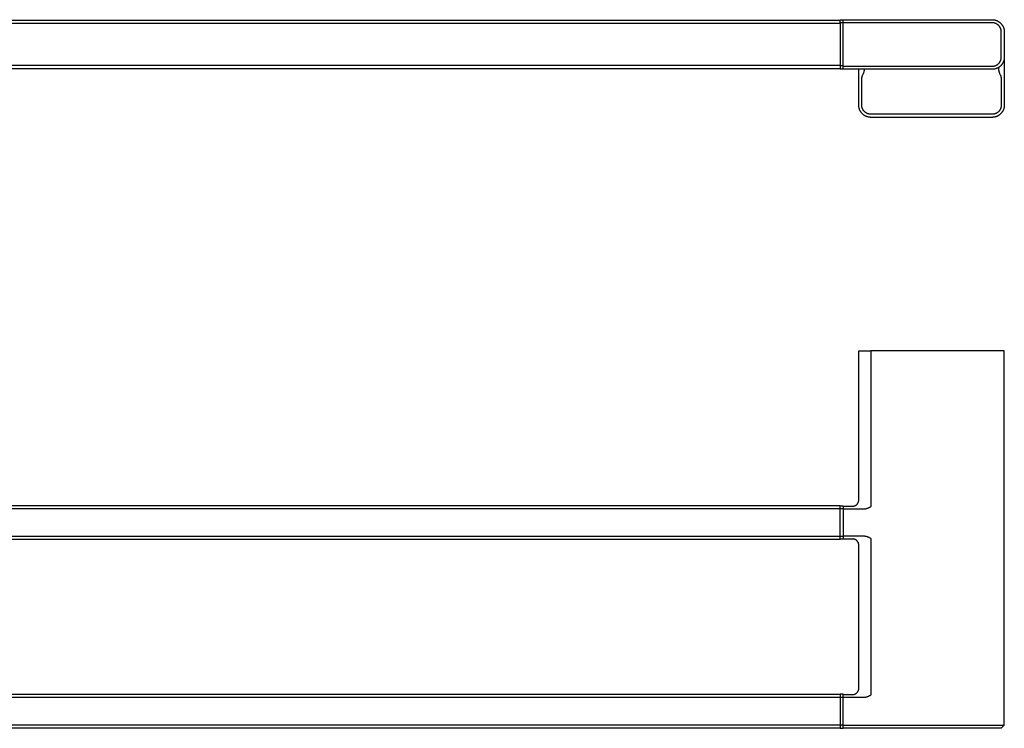
# Model space of a CAD drawing. Units: millimetres. Extents: x -312 to 730, y -166 to 67.
# Drawn here: x 406 to 730, y -166 to 67 of the extents above; entities that cross this region are included whole.
import ezdxf

# ---------------------------------------------------------------- set-up
doc = ezdxf.new("R2010")
doc.units = ezdxf.units.MM
doc.header["$MEASUREMENT"] = 0
doc.layers.add('Default', color=7, linetype='Continuous', true_color=0x000000)

msp = doc.modelspace()

# ---------------------------------------------------------------- linework, layer by layer
at = {"layer": 'Default', "color": 7, "true_color": 0xffffff}
for p, q in [((135.78, 66.54), (675.78, 66.54)), ((135.78, 65.54), (675.78, 65.54)), ((675.78, 65.64), (675.78, 66.64)), ((675.78, 66.64), (676.78, 66.64)), ((725.78, 65.64), (675.78, 65.64)), ((675.78, 65.64), (675.78, 51.44)), ((676.78, 51.34), (676.78, 66.64)), ((676.78, 66.64), (725.78, 66.64)), ((725.78, 66.64), (725.92, 66.64)), ((725.88, 65.64), (725.78, 65.64)), ((725.99, 65.63), (725.88, 65.64)), ((725.92, 66.64), (726.06, 66.63)), ((726.09, 65.62), (725.99, 65.63)), ((726.06, 66.63), (726.2, 66.62)), ((726.19, 65.61), (726.09, 65.62)), ((726.29, 65.59), (726.19, 65.61)), ((726.2, 66.62), (726.34, 66.6)), ((726.39, 65.58), (726.29, 65.59)), ((726.34, 66.6), (726.48, 66.58)), ((726.49, 65.55), (726.39, 65.58)), ((726.48, 66.58), (726.61, 66.55)), ((726.59, 65.53), (726.49, 65.55)), ((726.69, 65.5), (726.59, 65.53)), ((726.61, 66.55), (726.75, 66.52)), ((726.79, 65.46), (726.69, 65.5)), ((726.75, 66.52), (726.88, 66.48)), ((726.88, 65.43), (726.79, 65.46)), ((726.88, 66.48), (727.02, 66.44)), ((726.98, 65.39), (726.88, 65.43)), ((727.07, 65.35), (726.98, 65.39)), ((727.02, 66.44), (727.15, 66.4)), ((727.16, 65.3), (727.07, 65.35)), ((727.15, 66.4), (727.28, 66.35)), ((727.25, 65.25), (727.16, 65.3)), ((727.34, 65.2), (727.25, 65.25)), ((727.28, 66.35), (727.41, 66.29)), ((727.43, 65.15), (727.34, 65.2)), ((727.41, 66.29), (727.53, 66.23)), ((727.51, 65.09), (727.43, 65.15)), ((727.59, 65.03), (727.51, 65.09)), ((727.53, 66.23), (727.66, 66.17)), ((727.67, 64.96), (727.59, 65.03)), ((727.66, 66.17), (727.78, 66.1)), ((727.75, 64.9), (727.67, 64.96)), ((727.83, 64.83), (727.75, 64.9)), ((727.78, 66.1), (727.9, 66.03)), ((727.9, 64.76), (727.83, 64.83)), ((727.9, 66.03), (728.02, 65.95)), ((728.02, 65.95), (728.13, 65.87)), ((728.13, 65.87), (728.24, 65.79)), ((728.24, 65.79), (728.35, 65.7)), ((728.35, 65.7), (728.46, 65.61)), ((728.46, 65.61), (728.56, 65.52)), ((728.56, 65.52), (728.66, 65.42)), ((728.66, 65.42), (728.75, 65.31)), ((728.75, 65.31), (728.85, 65.21)), ((728.85, 65.21), (728.93, 65.1)), ((728.93, 65.1), (729.02, 64.99)), ((729.02, 64.99), (729.1, 64.87)), ((729.1, 64.87), (729.17, 64.76)), ((727.97, 64.69), (727.9, 64.76)), ((728.04, 64.61), (727.97, 64.69)), ((728.11, 64.53), (728.04, 64.61)), ((728.17, 64.45), (728.11, 64.53)), ((728.23, 64.37), (728.17, 64.45)), ((728.29, 64.28), (728.23, 64.37)), ((728.34, 64.2), (728.29, 64.28)), ((728.4, 64.11), (728.34, 64.2)), ((728.45, 64.02), (728.4, 64.11)), ((728.49, 63.93), (728.45, 64.02)), ((728.53, 63.83), (728.49, 63.93)), ((728.57, 63.74), (728.53, 63.83)), ((728.61, 63.64), (728.57, 63.74)), ((728.64, 63.55), (728.61, 63.64)), ((728.67, 63.45), (728.64, 63.55)), ((728.7, 63.35), (728.67, 63.45)), ((728.72, 63.25), (728.7, 63.35)), ((728.74, 63.15), (728.72, 63.25)), ((728.75, 63.05), (728.74, 63.15)), ((728.77, 62.94), (728.75, 63.05)), ((728.77, 62.84), (728.77, 62.94)), ((728.78, 62.74), (728.77, 62.84)), ((728.78, 62.64), (728.78, 62.74)), ((728.78, 54.34), (728.78, 62.64)), ((729.17, 64.76), (729.25, 64.64)), ((729.25, 64.64), (729.31, 64.52)), ((729.31, 64.52), (729.38, 64.39)), ((729.38, 64.39), (729.44, 64.26)), ((729.44, 64.26), (729.49, 64.14)), ((729.49, 64.14), (729.54, 64.01)), ((729.54, 64.01), (729.59, 63.87)), ((729.59, 63.87), (729.63, 63.74)), ((729.63, 63.74), (729.66, 63.61)), ((729.66, 63.61), (729.69, 63.47)), ((729.69, 63.47), (729.72, 63.33)), ((729.72, 63.33), (729.74, 63.19)), ((729.74, 63.19), (729.76, 63.06)), ((729.76, 63.06), (729.77, 62.92)), ((729.77, 62.92), (729.78, 62.78)), ((729.78, 62.78), (729.78, 62.64)), ((729.78, 62.64), (729.78, 54.34)), ((727.43, 51.83), (727.51, 51.89)), ((727.51, 51.89), (727.59, 51.95)), ((727.59, 51.95), (727.67, 52.01)), ((727.67, 52.01), (727.75, 52.08)), ((727.75, 52.08), (727.83, 52.15)), ((727.83, 52.15), (727.9, 52.22)), ((727.9, 52.22), (727.97, 52.29)), ((727.97, 52.29), (728.04, 52.37)), ((728.04, 52.37), (728.11, 52.44)), ((728.11, 52.44), (728.17, 52.52)), ((728.17, 52.52), (728.23, 52.61)), ((728.23, 52.61), (728.29, 52.69)), ((728.29, 52.69), (728.34, 52.78)), ((728.34, 52.78), (728.4, 52.87)), ((728.4, 52.87), (728.45, 52.96)), ((728.45, 52.96), (728.49, 53.05)), ((728.49, 53.05), (728.53, 53.14)), ((728.53, 53.14), (728.57, 53.24)), ((728.57, 53.24), (728.61, 53.33)), ((728.61, 53.33), (728.64, 53.43)), ((728.64, 53.43), (728.67, 53.53)), ((728.67, 53.53), (728.7, 53.63)), ((728.7, 53.63), (728.72, 53.73)), ((728.72, 53.73), (728.74, 53.83)), ((728.74, 53.83), (728.75, 53.93)), ((728.75, 53.93), (728.77, 54.03)), ((728.77, 54.13), (728.78, 54.24)), ((728.77, 54.03), (728.77, 54.13)), ((728.78, 54.24), (728.78, 54.34)), ((728.97, 51.92), (728.88, 51.81)), ((729.05, 52.03), (728.97, 51.92)), ((729.13, 52.14), (729.05, 52.03)), ((729.2, 52.26), (729.13, 52.14)), ((729.27, 52.38), (729.2, 52.26)), ((729.33, 52.5), (729.27, 52.38)), ((729.39, 52.62), (729.33, 52.5)), ((729.45, 52.74), (729.39, 52.62)), ((729.5, 52.87), (729.45, 52.74)), ((729.55, 53), (729.5, 52.87)), ((729.59, 53.13), (729.55, 53)), ((729.63, 53.26), (729.59, 53.13)), ((729.67, 53.39), (729.63, 53.26)), ((729.7, 53.52), (729.67, 53.39)), ((729.72, 53.66), (729.7, 53.52)), ((729.74, 53.79), (729.72, 53.66)), ((729.76, 53.93), (729.74, 53.79)), ((729.77, 54.06), (729.76, 53.93)), ((729.78, 54.2), (729.77, 54.06)), ((729.78, 54.34), (729.78, 54.2)), ((729.78, 54.25), (729.78, 38.54)), ((675.78, 51.54), (135.78, 51.54)), ((675.78, 50.54), (135.78, 50.54)), ((676.78, 51.44), (675.78, 51.44)), ((675.78, 51.44), (675.78, 50.44)), ((675.78, 50.44), (676.78, 50.44)), ((676.78, 50.34), (676.78, 51.34)), ((676.78, 51.34), (725.78, 51.34)), ((725.78, 50.34), (676.78, 50.34)), ((681.89, 38.54), (681.89, 50.34)), ((683.22, 48.52), (683.3, 48.68)), ((683.3, 48.68), (683.38, 48.83)), ((683.38, 48.83), (683.44, 48.99)), ((683.44, 48.99), (683.51, 49.16)), ((683.51, 49.16), (683.57, 49.32)), ((683.57, 49.32), (683.62, 49.49)), ((683.62, 49.49), (683.67, 49.65)), ((683.67, 49.65), (683.71, 49.82)), ((683.71, 49.82), (683.74, 49.99)), ((683.74, 49.99), (683.77, 50.17)), ((683.77, 50.17), (683.8, 50.34)), ((725.78, 51.34), (725.88, 51.34)), ((725.92, 50.34), (725.78, 50.34)), ((725.88, 51.34), (725.99, 51.34)), ((726.05, 50.35), (725.92, 50.34)), ((725.99, 51.34), (726.09, 51.35)), ((726.19, 50.36), (726.05, 50.35)), ((726.09, 51.35), (726.19, 51.37)), ((726.19, 51.37), (726.29, 51.38)), ((726.33, 50.37), (726.19, 50.36)), ((726.29, 51.38), (726.39, 51.4)), ((726.46, 50.4), (726.33, 50.37)), ((726.39, 51.4), (726.49, 51.42)), ((726.6, 50.42), (726.46, 50.4)), ((726.49, 51.42), (726.59, 51.45)), ((726.59, 51.45), (726.69, 51.48)), ((726.73, 50.45), (726.6, 50.42)), ((726.69, 51.48), (726.79, 51.51)), ((726.86, 50.49), (726.73, 50.45)), ((726.79, 51.51), (726.88, 51.55)), ((726.99, 50.53), (726.86, 50.49)), ((726.88, 51.55), (726.98, 51.59)), ((726.98, 51.59), (727.07, 51.63)), ((727.12, 50.57), (726.99, 50.53)), ((727.07, 51.63), (727.16, 51.67)), ((727.25, 50.62), (727.12, 50.57)), ((727.16, 51.67), (727.25, 51.72)), ((727.25, 51.72), (727.34, 51.77)), ((727.37, 50.67), (727.25, 50.62)), ((727.34, 51.77), (727.43, 51.83)), ((727.5, 50.73), (727.37, 50.67)), ((727.62, 50.79), (727.5, 50.73)), ((727.74, 50.85), (727.62, 50.79)), ((727.86, 50.92), (727.74, 50.85)), ((727.98, 50.99), (727.86, 50.92)), ((727.88, 50.6), (727.87, 50.57)), ((727.87, 50.57), (727.87, 50.54)), ((727.87, 50.54), (727.87, 50.51)), ((727.87, 50.51), (727.87, 50.48)), ((727.87, 50.48), (727.87, 50.44)), ((727.87, 50.44), (727.87, 50.4)), ((727.87, 50.4), (727.87, 50.36)), ((727.87, 50.36), (727.87, 50.32)), ((727.87, 50.32), (727.88, 50.24)), ((727.89, 50.7), (727.88, 50.67)), ((727.88, 50.67), (727.88, 50.64)), ((727.88, 50.64), (727.88, 50.6)), ((727.88, 50.24), (727.89, 50.17)), ((727.9, 50.73), (727.89, 50.7)), ((727.89, 50.17), (727.9, 50.07)), ((727.91, 50.78), (727.9, 50.76)), ((727.9, 50.76), (727.9, 50.73)), ((727.9, 50.07), (727.92, 49.98)), ((727.92, 50.81), (727.91, 50.78)), ((727.93, 50.84), (727.92, 50.83)), ((727.92, 50.83), (727.92, 50.82)), ((727.92, 50.82), (727.92, 50.81)), ((727.92, 49.98), (727.94, 49.89)), ((727.94, 50.87), (727.93, 50.86)), ((727.93, 50.86), (727.93, 50.84)), ((727.95, 50.89), (727.94, 50.88)), ((727.94, 50.88), (727.94, 50.87)), ((727.94, 49.89), (727.96, 49.8)), ((727.96, 50.9), (727.95, 50.89)), ((727.97, 50.93), (727.96, 50.91)), ((727.96, 50.91), (727.96, 50.9)), ((727.96, 49.8), (727.99, 49.7)), ((727.98, 50.95), (727.97, 50.94)), ((727.97, 50.94), (727.97, 50.93)), ((728.09, 51.07), (727.98, 50.99)), ((727.99, 50.96), (727.98, 50.95)), ((728, 50.98), (727.99, 50.97)), ((727.99, 50.97), (727.99, 50.96)), ((727.99, 49.7), (728.02, 49.6)), ((728.01, 50.99), (728, 50.98)), ((728.02, 51), (728.01, 50.99)), ((728.03, 51.01), (728.02, 51)), ((728.02, 51), (728.02, 51)), ((728.02, 49.6), (728.05, 49.5)), ((728.04, 51.02), (728.03, 51.01)), ((728.05, 51.03), (728.04, 51.02)), ((728.06, 51.04), (728.05, 51.03)), ((728.05, 49.5), (728.08, 49.4)), ((728.07, 51.06), (728.06, 51.05)), ((728.06, 51.05), (728.06, 51.04)), ((728.08, 51.06), (728.07, 51.06)), ((728.09, 51.07), (728.08, 51.06)), ((728.08, 49.4), (728.12, 49.29)), ((728.2, 51.15), (728.09, 51.07)), ((728.12, 49.29), (728.16, 49.18)), ((728.16, 49.18), (728.25, 48.96)), ((728.31, 51.23), (728.2, 51.15)), ((728.25, 48.96), (728.34, 48.74)), ((728.41, 51.32), (728.31, 51.23)), ((728.34, 48.74), (728.45, 48.52)), ((728.51, 51.41), (728.41, 51.32)), ((728.61, 51.51), (728.51, 51.41)), ((728.7, 51.61), (728.61, 51.51)), ((728.8, 51.71), (728.7, 51.61)), ((728.88, 51.81), (728.8, 51.71)), ((682.89, 47.18), (682.9, 47.3)), ((682.89, 47.05), (682.89, 47.18)), ((682.89, 46.92), (682.89, 47.05)), ((682.89, 38.54), (682.89, 46.92)), ((682.9, 47.3), (682.91, 47.43)), ((682.91, 47.43), (682.93, 47.55)), ((682.93, 47.55), (682.95, 47.68)), ((682.95, 47.68), (682.98, 47.8)), ((682.98, 47.8), (683.01, 47.93)), ((683.01, 47.93), (683.04, 48.05)), ((683.04, 48.05), (683.08, 48.17)), ((683.08, 48.17), (683.12, 48.29)), ((683.12, 48.29), (683.17, 48.41)), ((683.17, 48.41), (683.22, 48.52)), ((728.45, 48.52), (728.5, 48.41)), ((728.5, 48.41), (728.54, 48.29)), ((728.54, 48.29), (728.59, 48.17)), ((728.59, 48.17), (728.63, 48.05)), ((728.63, 48.05), (728.66, 47.93)), ((728.66, 47.93), (728.69, 47.8)), ((728.69, 47.8), (728.72, 47.68)), ((728.72, 47.68), (728.74, 47.55)), ((728.74, 47.55), (728.76, 47.43)), ((728.76, 47.43), (728.77, 47.3)), ((728.77, 47.3), (728.78, 47.18)), ((728.78, 47.18), (728.78, 47.05)), ((728.78, 47.05), (728.78, 46.92)), ((728.78, 46.92), (728.78, 38.54)), ((681.89, 38.4), (681.89, 38.54)), ((681.9, 38.26), (681.89, 38.4)), ((681.91, 38.12), (681.9, 38.26)), ((681.93, 37.98), (681.91, 38.12)), ((681.95, 37.84), (681.93, 37.98)), ((681.97, 37.71), (681.95, 37.84)), ((682.01, 37.57), (681.97, 37.71)), ((682.04, 37.44), (682.01, 37.57)), ((682.08, 37.3), (682.04, 37.44)), ((682.13, 37.17), (682.08, 37.3)), ((682.18, 37.04), (682.13, 37.17)), ((682.23, 36.91), (682.18, 37.04)), ((682.29, 36.78), (682.23, 36.91)), ((682.35, 36.66), (682.29, 36.78)), ((682.42, 36.54), (682.35, 36.66)), ((682.49, 36.42), (682.42, 36.54)), ((682.57, 36.3), (682.49, 36.42)), ((682.65, 36.19), (682.57, 36.3)), ((682.73, 36.08), (682.65, 36.19)), ((682.82, 35.97), (682.73, 36.08)), ((682.91, 35.86), (682.82, 35.97)), ((682.89, 38.44), (682.89, 38.54)), ((682.89, 38.33), (682.89, 38.44)), ((682.9, 38.23), (682.89, 38.33)), ((682.91, 38.13), (682.9, 38.23)), ((682.93, 38.03), (682.91, 38.13)), ((683.01, 35.76), (682.91, 35.86)), ((682.95, 37.93), (682.93, 38.03)), ((682.97, 37.83), (682.95, 37.93)), ((683, 37.73), (682.97, 37.83)), ((683.03, 37.63), (683, 37.73)), ((683.11, 35.66), (683.01, 35.76)), ((683.06, 37.53), (683.03, 37.63)), ((683.1, 37.44), (683.06, 37.53)), ((683.13, 37.34), (683.1, 37.44)), ((683.21, 35.57), (683.11, 35.66)), ((683.18, 37.25), (683.13, 37.34)), ((683.22, 37.16), (683.18, 37.25)), ((683.27, 37.07), (683.22, 37.16)), ((683.32, 36.98), (683.27, 37.07)), ((683.38, 36.89), (683.32, 36.98)), ((683.44, 36.81), (683.38, 36.89)), ((683.5, 36.72), (683.44, 36.81)), ((683.56, 36.64), (683.5, 36.72)), ((683.63, 36.57), (683.56, 36.64)), ((683.69, 36.49), (683.63, 36.57)), ((683.77, 36.42), (683.69, 36.49)), ((683.84, 36.35), (683.77, 36.42)), ((683.92, 36.28), (683.84, 36.35)), ((683.99, 36.21), (683.92, 36.28)), ((684.07, 36.15), (683.99, 36.21)), ((684.16, 36.09), (684.07, 36.15)), ((684.24, 36.03), (684.16, 36.09)), ((684.33, 35.97), (684.24, 36.03)), ((684.42, 35.92), (684.33, 35.97)), ((684.51, 35.87), (684.42, 35.92)), ((684.6, 35.83), (684.51, 35.87)), ((684.69, 35.79), (684.6, 35.83)), ((684.79, 35.75), (684.69, 35.79)), ((684.88, 35.71), (684.79, 35.75)), ((684.98, 35.68), (684.88, 35.71)), ((685.08, 35.65), (684.98, 35.68)), ((685.18, 35.62), (685.08, 35.65)), ((726.59, 35.65), (726.49, 35.62)), ((726.69, 35.68), (726.59, 35.65)), ((726.79, 35.71), (726.69, 35.68)), ((726.88, 35.75), (726.79, 35.71)), ((726.98, 35.79), (726.88, 35.75)), ((727.07, 35.83), (726.98, 35.79)), ((727.16, 35.87), (727.07, 35.83)), ((727.25, 35.92), (727.16, 35.87)), ((727.34, 35.97), (727.25, 35.92)), ((727.43, 36.03), (727.34, 35.97)), ((727.51, 36.09), (727.43, 36.03)), ((727.59, 36.15), (727.51, 36.09)), ((727.67, 36.21), (727.59, 36.15)), ((727.75, 36.28), (727.67, 36.21)), ((727.83, 36.35), (727.75, 36.28)), ((727.9, 36.42), (727.83, 36.35)), ((727.97, 36.49), (727.9, 36.42)), ((728.04, 36.57), (727.97, 36.49)), ((728.11, 36.64), (728.04, 36.57)), ((728.17, 36.72), (728.11, 36.64)), ((728.23, 36.81), (728.17, 36.72)), ((728.29, 36.89), (728.23, 36.81)), ((728.34, 36.98), (728.29, 36.89)), ((728.4, 37.07), (728.34, 36.98)), ((728.45, 37.16), (728.4, 37.07)), ((728.49, 37.25), (728.45, 37.16)), ((728.56, 35.66), (728.46, 35.57)), ((728.53, 37.34), (728.49, 37.25)), ((728.57, 37.44), (728.53, 37.34)), ((728.66, 35.76), (728.56, 35.66)), ((728.61, 37.53), (728.57, 37.44)), ((728.64, 37.63), (728.61, 37.53)), ((728.67, 37.73), (728.64, 37.63)), ((728.75, 35.86), (728.66, 35.76)), ((728.7, 37.83), (728.67, 37.73)), ((728.72, 37.93), (728.7, 37.83)), ((728.74, 38.03), (728.72, 37.93)), ((728.75, 38.13), (728.74, 38.03)), ((728.77, 38.23), (728.75, 38.13)), ((728.85, 35.97), (728.75, 35.86)), ((728.78, 38.44), (728.77, 38.33)), ((728.77, 38.33), (728.77, 38.23)), ((728.78, 38.54), (728.78, 38.44)), ((728.93, 36.08), (728.85, 35.97)), ((729.02, 36.19), (728.93, 36.08)), ((729.1, 36.3), (729.02, 36.19)), ((729.17, 36.42), (729.1, 36.3)), ((729.25, 36.54), (729.17, 36.42)), ((729.31, 36.66), (729.25, 36.54)), ((729.38, 36.78), (729.31, 36.66)), ((729.44, 36.91), (729.38, 36.78)), ((729.49, 37.04), (729.44, 36.91)), ((729.54, 37.17), (729.49, 37.04)), ((729.59, 37.3), (729.54, 37.17)), ((729.63, 37.44), (729.59, 37.3)), ((729.66, 37.57), (729.63, 37.44)), ((729.69, 37.71), (729.66, 37.57)), ((729.72, 37.84), (729.69, 37.71)), ((729.74, 37.98), (729.72, 37.84)), ((729.76, 38.12), (729.74, 37.98)), ((729.77, 38.26), (729.76, 38.12)), ((729.78, 38.4), (729.77, 38.26)), ((729.78, 38.54), (729.78, 38.4)), ((683.32, 35.47), (683.21, 35.57)), ((683.42, 35.39), (683.32, 35.47)), ((683.54, 35.3), (683.42, 35.39)), ((683.65, 35.22), (683.54, 35.3)), ((683.77, 35.15), (683.65, 35.22)), ((683.89, 35.07), (683.77, 35.15)), ((684.01, 35.01), (683.89, 35.07)), ((684.13, 34.94), (684.01, 35.01)), ((684.26, 34.88), (684.13, 34.94)), ((684.39, 34.83), (684.26, 34.88)), ((684.52, 34.78), (684.39, 34.83)), ((684.65, 34.73), (684.52, 34.78)), ((684.78, 34.69), (684.65, 34.73)), ((684.92, 34.66), (684.78, 34.69)), ((685.06, 34.63), (684.92, 34.66)), ((685.19, 34.6), (685.06, 34.63)), ((685.28, 35.6), (685.18, 35.62)), ((685.33, 34.58), (685.19, 34.6)), ((685.38, 35.58), (685.28, 35.6)), ((685.47, 34.56), (685.33, 34.58)), ((685.48, 35.57), (685.38, 35.58)), ((685.61, 34.55), (685.47, 34.56)), ((685.58, 35.55), (685.48, 35.57)), ((685.68, 35.54), (685.58, 35.55)), ((685.75, 34.54), (685.61, 34.55)), ((685.78, 35.54), (685.68, 35.54)), ((685.89, 34.54), (685.75, 34.54)), ((685.89, 35.54), (685.78, 35.54)), ((725.78, 35.54), (685.89, 35.54)), ((725.78, 34.54), (685.89, 34.54)), ((725.88, 35.54), (725.78, 35.54)), ((725.92, 34.54), (725.78, 34.54)), ((725.99, 35.54), (725.88, 35.54)), ((726.06, 34.55), (725.92, 34.54)), ((726.09, 35.55), (725.99, 35.54)), ((726.2, 34.56), (726.06, 34.55)), ((726.19, 35.57), (726.09, 35.55)), ((726.29, 35.58), (726.19, 35.57)), ((726.34, 34.58), (726.2, 34.56)), ((726.39, 35.6), (726.29, 35.58)), ((726.48, 34.6), (726.34, 34.58)), ((726.49, 35.62), (726.39, 35.6)), ((726.61, 34.63), (726.48, 34.6)), ((726.75, 34.66), (726.61, 34.63)), ((726.88, 34.69), (726.75, 34.66)), ((727.02, 34.73), (726.88, 34.69)), ((727.15, 34.78), (727.02, 34.73)), ((727.28, 34.83), (727.15, 34.78)), ((727.41, 34.88), (727.28, 34.83)), ((727.53, 34.94), (727.41, 34.88)), ((727.66, 35.01), (727.53, 34.94)), ((727.78, 35.07), (727.66, 35.01)), ((727.9, 35.15), (727.78, 35.07)), ((728.02, 35.22), (727.9, 35.15)), ((728.13, 35.3), (728.02, 35.22)), ((728.24, 35.39), (728.13, 35.3)), ((728.35, 35.47), (728.24, 35.39)), ((728.46, 35.57), (728.35, 35.47)), ((681.89, -91.29), (681.89, -42.19)), ((681.89, -42.19), (685.89, -42.19)), ((729.78, -42.19), (685.89, -42.19)), ((685.89, -42.19), (685.89, -93.46)), ((729.78, -165.33), (729.78, -42.19)), ((675.78, -93.19), (135.78, -93.19)), ((675.78, -103.19), (675.78, -93.19)), ((675.78, -93.19), (676.78, -93.19)), ((676.78, -93.19), (676.78, -94.19)), ((676.78, -93.29), (679.98, -93.29)), ((679.91, -93.29), (679.98, -93.29)), ((679.98, -93.29), (680.05, -93.28)), ((680.05, -93.28), (680.12, -93.28)), ((680.12, -93.28), (680.19, -93.27)), ((680.19, -93.27), (680.26, -93.26)), ((680.26, -93.26), (680.33, -93.24)), ((680.33, -93.24), (680.39, -93.23)), ((680.39, -93.23), (680.46, -93.21)), ((680.46, -93.21), (680.53, -93.19)), ((680.53, -93.19), (680.59, -93.16)), ((680.59, -93.16), (680.66, -93.14)), ((680.66, -93.14), (680.72, -93.11)), ((680.72, -93.11), (680.78, -93.08)), ((680.78, -93.08), (680.84, -93.05)), ((680.84, -93.05), (680.9, -93.01)), ((680.9, -93.01), (680.96, -92.98)), ((680.96, -92.98), (681.02, -92.94)), ((681.02, -92.94), (681.08, -92.9)), ((681.08, -92.9), (681.13, -92.86)), ((681.13, -92.86), (681.18, -92.81)), ((681.18, -92.81), (681.24, -92.77)), ((681.24, -92.77), (681.29, -92.72)), ((681.29, -92.72), (681.33, -92.67)), ((681.33, -92.67), (681.38, -92.62)), ((681.38, -92.62), (681.43, -92.57)), ((681.43, -92.57), (681.47, -92.51)), ((681.47, -92.51), (681.51, -92.46)), ((681.51, -92.46), (681.55, -92.4)), ((681.55, -92.4), (681.59, -92.34)), ((681.59, -92.34), (681.62, -92.28)), ((681.62, -92.28), (681.66, -92.22)), ((681.66, -92.22), (681.69, -92.16)), ((681.69, -92.16), (681.72, -92.1)), ((681.72, -92.1), (681.74, -92.03)), ((681.74, -92.03), (681.77, -91.97)), ((681.77, -91.97), (681.79, -91.9)), ((681.79, -91.9), (681.81, -91.84)), ((681.81, -91.84), (681.83, -91.77)), ((681.83, -91.77), (681.84, -91.7)), ((681.84, -91.7), (681.86, -91.64)), ((681.86, -91.64), (681.87, -91.57)), ((681.87, -91.57), (681.88, -91.5)), ((681.88, -91.43), (681.89, -91.36)), ((681.88, -91.5), (681.88, -91.43)), ((681.89, -91.36), (681.89, -91.29)), ((685.09, -93.92), (684.95, -93.98)), ((685.23, -93.85), (685.09, -93.92)), ((685.36, -93.78), (685.23, -93.85)), ((685.5, -93.71), (685.36, -93.78)), ((685.63, -93.63), (685.5, -93.71)), ((685.76, -93.55), (685.63, -93.63)), ((685.89, -93.46), (685.76, -93.55)), ((675.78, -94.19), (134.78, -94.19)), ((676.78, -94.19), (675.78, -94.19)), ((676.78, -94.19), (676.78, -94.29)), ((683.3, -94.29), (676.78, -94.29)), ((676.78, -94.29), (676.78, -104.19)), ((683.45, -94.29), (683.3, -94.29)), ((683.61, -94.28), (683.45, -94.29)), ((683.76, -94.27), (683.61, -94.28)), ((683.91, -94.25), (683.76, -94.27)), ((684.06, -94.23), (683.91, -94.25)), ((684.21, -94.2), (684.06, -94.23)), ((684.36, -94.16), (684.21, -94.2)), ((684.51, -94.12), (684.36, -94.16)), ((684.66, -94.08), (684.51, -94.12)), ((684.8, -94.03), (684.66, -94.08)), ((684.95, -93.98), (684.8, -94.03)), ((135.78, -103.19), (675.78, -103.19)), ((675.78, -104.19), (675.78, -103.19)), ((675.78, -103.19), (676.78, -103.19)), ((676.78, -103.08), (683.3, -103.08)), ((683.3, -103.08), (683.45, -103.08)), ((683.45, -103.08), (683.61, -103.09)), ((683.61, -103.09), (683.76, -103.1)), ((683.76, -103.1), (683.91, -103.12)), ((683.91, -103.12), (684.06, -103.15)), ((684.06, -103.15), (684.21, -103.17)), ((684.21, -103.17), (684.36, -103.21)), ((684.36, -103.21), (684.51, -103.25)), ((684.51, -103.25), (684.66, -103.29)), ((684.66, -103.29), (684.8, -103.34)), ((684.8, -103.34), (684.95, -103.4)), ((684.95, -103.4), (685.09, -103.45)), ((685.09, -103.45), (685.23, -103.52)), ((685.23, -103.52), (685.36, -103.59)), ((685.36, -103.59), (685.5, -103.66)), ((685.5, -103.66), (685.63, -103.74)), ((135.78, -104.19), (675.78, -104.19)), ((676.78, -104.19), (675.78, -104.19)), ((676.78, -104.08), (679.89, -104.08)), ((679.89, -104.08), (679.98, -104.08)), ((679.98, -104.08), (679.92, -104.08)), ((679.92, -104.08), (679.93, -104.08)), ((680.01, -104.08), (679.94, -104.08)), ((680.07, -104.09), (680.01, -104.08)), ((680.14, -104.1), (680.07, -104.09)), ((680.21, -104.11), (680.14, -104.1)), ((680.28, -104.12), (680.21, -104.11)), ((680.35, -104.13), (680.28, -104.12)), ((680.41, -104.15), (680.35, -104.13)), ((680.48, -104.17), (680.41, -104.15)), ((680.54, -104.19), (680.48, -104.17)), ((680.61, -104.22), (680.54, -104.19)), ((680.67, -104.24), (680.61, -104.22)), ((680.73, -104.27), (680.67, -104.24)), ((680.8, -104.3), (680.73, -104.27)), ((680.86, -104.33), (680.8, -104.3)), ((680.92, -104.37), (680.86, -104.33)), ((680.97, -104.4), (680.92, -104.37)), ((681.03, -104.44), (680.97, -104.4)), ((681.09, -104.48), (681.03, -104.44)), ((681.14, -104.52), (681.09, -104.48)), ((681.19, -104.57), (681.14, -104.52)), ((681.24, -104.61), (681.19, -104.57)), ((681.29, -104.66), (681.24, -104.61)), ((681.34, -104.71), (681.29, -104.66)), ((681.39, -104.76), (681.34, -104.71)), ((681.43, -104.81), (681.39, -104.76)), ((681.48, -104.87), (681.43, -104.81)), ((681.52, -104.92), (681.48, -104.87)), ((681.56, -104.98), (681.52, -104.92)), ((681.59, -105.04), (681.56, -104.98)), ((681.63, -105.1), (681.59, -105.04)), ((681.66, -105.16), (681.63, -105.1)), ((681.69, -105.22), (681.66, -105.16)), ((681.72, -105.28), (681.69, -105.22)), ((681.75, -105.34), (681.72, -105.28)), ((681.77, -105.41), (681.75, -105.34)), ((681.79, -105.47), (681.77, -105.41)), ((681.81, -105.54), (681.79, -105.47)), ((681.83, -105.6), (681.81, -105.54)), ((681.84, -105.67), (681.83, -105.6)), ((681.86, -105.74), (681.84, -105.67)), ((681.87, -105.81), (681.86, -105.74)), ((681.88, -105.87), (681.87, -105.81)), ((681.88, -105.94), (681.88, -105.87)), ((681.89, -106.01), (681.88, -105.94)), ((681.89, -106.08), (681.89, -106.01)), ((681.89, -153.22), (681.89, -106.08)), ((685.63, -103.74), (685.76, -103.82)), ((685.76, -103.82), (685.89, -103.91)), ((685.89, -103.91), (685.89, -155.39)), ((675.78, -155.19), (135.78, -155.19)), ((675.78, -155.09), (675.78, -156.09)), ((676.78, -155.09), (675.78, -155.09)), ((676.78, -156.09), (676.78, -155.09)), ((676.78, -155.22), (679.98, -155.22)), ((679.91, -155.22), (679.98, -155.22)), ((679.98, -155.22), (680.05, -155.21)), ((680.05, -155.21), (680.12, -155.21)), ((680.12, -155.21), (680.19, -155.2)), ((680.19, -155.2), (680.26, -155.19)), ((680.26, -155.19), (680.33, -155.17)), ((680.33, -155.17), (680.39, -155.15)), ((680.39, -155.15), (680.46, -155.14)), ((680.46, -155.14), (680.53, -155.12)), ((680.53, -155.12), (680.59, -155.09)), ((680.59, -155.09), (680.66, -155.07)), ((680.66, -155.07), (680.72, -155.04)), ((680.72, -155.04), (680.78, -155.01)), ((680.78, -155.01), (680.84, -154.98)), ((680.84, -154.98), (680.9, -154.94)), ((680.9, -154.94), (680.96, -154.91)), ((680.96, -154.91), (681.02, -154.87)), ((681.02, -154.87), (681.08, -154.83)), ((681.08, -154.83), (681.13, -154.79)), ((681.13, -154.79), (681.18, -154.74)), ((681.18, -154.74), (681.24, -154.7)), ((681.24, -154.7), (681.29, -154.65)), ((681.29, -154.65), (681.33, -154.6)), ((681.33, -154.6), (681.38, -154.55)), ((681.38, -154.55), (681.43, -154.5)), ((681.43, -154.5), (681.47, -154.44)), ((681.47, -154.44), (681.51, -154.39)), ((681.51, -154.39), (681.55, -154.33)), ((681.55, -154.33), (681.59, -154.27)), ((681.59, -154.27), (681.62, -154.21)), ((681.62, -154.21), (681.66, -154.15)), ((681.66, -154.15), (681.69, -154.09)), ((681.69, -154.09), (681.72, -154.03)), ((681.72, -154.03), (681.74, -153.96)), ((681.74, -153.96), (681.77, -153.9)), ((681.77, -153.9), (681.79, -153.83)), ((681.79, -153.83), (681.81, -153.77)), ((681.81, -153.77), (681.83, -153.7)), ((681.83, -153.7), (681.84, -153.63)), ((681.84, -153.63), (681.86, -153.56)), ((681.86, -153.56), (681.87, -153.5)), ((681.87, -153.5), (681.88, -153.43)), ((681.88, -153.36), (681.89, -153.29)), ((681.88, -153.43), (681.88, -153.36)), ((681.89, -153.29), (681.89, -153.22)), ((685.76, -155.48), (685.63, -155.56)), ((685.89, -155.39), (685.76, -155.48)), ((675.78, -156.19), (135.78, -156.19)), ((675.78, -156.09), (676.78, -156.09)), ((675.78, -156.09), (675.78, -165.29)), ((676.78, -156.22), (676.78, -156.09)), ((676.78, -166.33), (676.78, -156.22)), ((683.3, -156.22), (676.78, -156.22)), ((683.45, -156.22), (683.3, -156.22)), ((683.61, -156.21), (683.45, -156.22)), ((683.76, -156.2), (683.61, -156.21)), ((683.91, -156.18), (683.76, -156.2)), ((684.06, -156.16), (683.91, -156.18)), ((684.21, -156.13), (684.06, -156.16)), ((684.36, -156.09), (684.21, -156.13)), ((684.51, -156.05), (684.36, -156.09)), ((684.66, -156.01), (684.51, -156.05)), ((684.8, -155.96), (684.66, -156.01)), ((684.95, -155.91), (684.8, -155.96)), ((685.09, -155.85), (684.95, -155.91)), ((685.23, -155.78), (685.09, -155.85)), ((685.36, -155.71), (685.23, -155.78)), ((685.5, -155.64), (685.36, -155.71)), ((685.63, -155.56), (685.5, -155.64)), ((135.78, -165.19), (675.78, -165.19)), ((135.78, -166.19), (675.78, -166.19)), ((676.78, -165.29), (675.78, -165.29)), ((675.78, -165.29), (675.78, -166.29)), ((675.78, -166.29), (676.78, -166.29)), ((676.78, -165.33), (729.78, -165.33)), ((728.78, -166.33), (676.78, -166.33)), ((729.78, -165.33), (728.78, -166.33))]:
    msp.add_line(p, q, dxfattribs=at)

doc.saveas('drawing.dxf')
